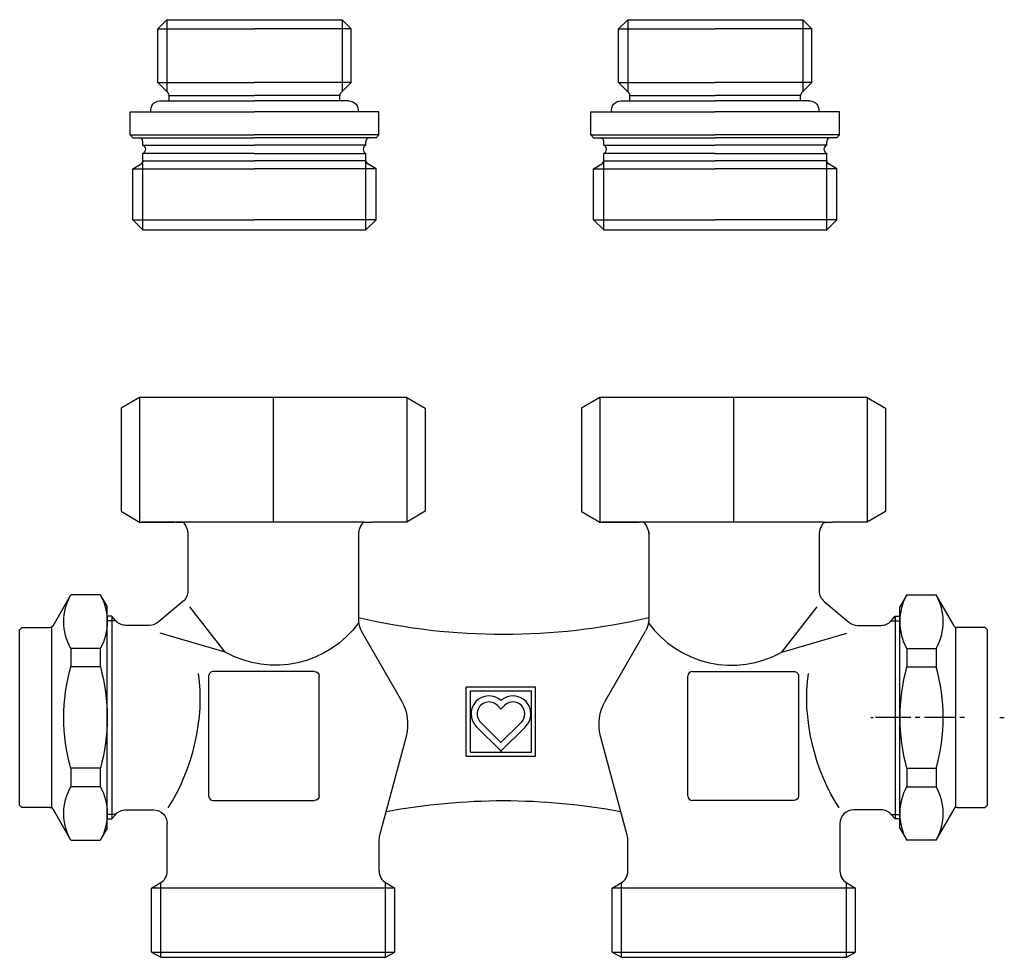
# Model space of a CAD drawing. Extents: x 61 to 168, y 130 to 232.
import ezdxf

# ---------------------------------------------------------------- set-up
doc = ezdxf.new("R2010")
doc.units = 0
doc.header["$MEASUREMENT"] = 0
doc.layers.get('0').update_dxf_attribs({"linetype": 'CONTINUOUS'})
doc.layers.add('10', color=7, linetype='CONTINUOUS')

# ---------------------------------------------------------------- blocks, each defined once
blk = doc.blocks.new('a1')
at = {"linetype": 'Continuous'}
for p, q in [((76.66, 231.97), (95.66, 231.97)), ((126.66, 231.97), (145.66, 231.97)), ((74.06, 209.17), (98.26, 209.17)), ((124.06, 209.17), (148.26, 209.17)), ((73.69, 190.99), (73.69, 177.49)), ((88.19, 190.99), (88.19, 177.49)), ((102.69, 190.99), (102.69, 177.49)), ((123.65, 190.98), (123.65, 177.48)), ((138.15, 190.98), (138.15, 177.48)), ((152.65, 190.98), (152.65, 177.48)), ((109.15, 159.61), (116.67, 159.61)), ((109.15, 152.09), (109.15, 159.61)), ((116.67, 152.09), (116.67, 159.61)), ((109.59, 159.17), (116.23, 159.17)), ((109.59, 152.53), (109.59, 159.17)), ((116.23, 152.53), (116.23, 159.17)), ((112.52, 157.59), (112.91, 157.2)), ((112.91, 157.2), (113.3, 157.59)), ((110.23, 155.3), (112.96, 152.58)), ((110.7, 155.77), (112.91, 153.56)), ((112.86, 152.58), (115.59, 155.3)), ((112.91, 153.56), (115.12, 155.77)), ((109.15, 152.09), (116.67, 152.09)), ((109.59, 152.53), (116.23, 152.53))]:
    blk.add_line(p, q, dxfattribs=at)
for centre, radius, start, end in [((111.61, 156.68), 1.95, 48.2141, 225.0003), ((114.21, 156.68), 1.95, 315, 131.786), ((111.61, 156.68), 1.29, 44.9998, 225), ((114.21, 156.68), 1.29, 315.0002, 134.9996)]:
    blk.add_arc(centre, radius, start, end, dxfattribs=at)
at = {"layer": '10', "color": 0, "linetype": 'ByBlock'}
for p, q in [((75.66, 230.97), (76.66, 231.97)), ((76.66, 231.97), (76.66, 224.16)), ((95.66, 231.97), (95.66, 224.16)), ((96.66, 230.97), (95.66, 231.97)), ((125.66, 230.97), (126.66, 231.97)), ((126.66, 231.97), (126.66, 224.16)), ((145.66, 231.97), (145.66, 224.16)), ((146.66, 230.97), (145.66, 231.97)), ((75.66, 230.97), (86.16, 230.97)), ((75.66, 225.16), (75.66, 230.97)), ((96.66, 230.97), (86.16, 230.97)), ((96.66, 225.16), (96.66, 230.97)), ((125.66, 225.16), (125.66, 230.97)), ((125.66, 230.97), (136.16, 230.97)), ((146.66, 230.97), (136.16, 230.97)), ((146.66, 225.16), (146.66, 230.97)), ((76.79, 224.03), (75.66, 225.16)), ((75.66, 225.16), (86.16, 225.16)), ((96.66, 225.16), (86.16, 225.16)), ((95.53, 224.03), (96.66, 225.16)), ((125.66, 225.16), (136.16, 225.16)), ((126.79, 224.03), (125.66, 225.16)), ((146.66, 225.16), (136.16, 225.16)), ((145.53, 224.03), (146.66, 225.16)), ((76.91, 223.17), (76.91, 223.74)), ((76.91, 223.74), (86.16, 223.74)), ((95.41, 223.74), (86.16, 223.74)), ((95.41, 223.17), (95.41, 223.74)), ((126.91, 223.74), (136.16, 223.74)), ((126.91, 223.17), (126.91, 223.74)), ((145.41, 223.74), (136.16, 223.74)), ((145.41, 223.17), (145.41, 223.74)), ((75.91, 223.17), (86.16, 223.17)), ((96.41, 223.17), (86.16, 223.17)), ((125.91, 223.17), (136.16, 223.17)), ((146.41, 223.17), (136.16, 223.17)), ((72.66, 219.47), (72.66, 221.97)), ((72.66, 221.97), (86.16, 221.97)), ((99.66, 221.97), (86.16, 221.97)), ((99.66, 219.47), (99.66, 221.97)), ((122.66, 221.97), (136.16, 221.97)), ((122.66, 219.47), (122.66, 221.97)), ((149.66, 221.97), (136.16, 221.97)), ((149.66, 219.47), (149.66, 221.97)), ((72.66, 219.47), (86.16, 219.47)), ((72.66, 219.47), (72.96, 219.17)), ((72.96, 219.17), (86.16, 219.17)), ((99.66, 219.47), (86.16, 219.47)), ((99.36, 219.17), (86.16, 219.17)), ((99.66, 219.47), (99.36, 219.17)), ((122.66, 219.47), (136.16, 219.47)), ((122.66, 219.47), (122.96, 219.17)), ((122.96, 219.17), (136.16, 219.17)), ((149.66, 219.47), (136.16, 219.47)), ((149.36, 219.17), (136.16, 219.17)), ((149.66, 219.47), (149.36, 219.17)), ((74.06, 218.38), (74.06, 218.77)), ((74.06, 218.38), (86.16, 218.38)), ((98.26, 218.38), (86.16, 218.38)), ((98.26, 218.38), (98.26, 218.77)), ((124.06, 218.38), (124.06, 218.77)), ((124.06, 218.38), (136.16, 218.38)), ((148.26, 218.38), (136.16, 218.38)), ((148.26, 218.38), (148.26, 218.77)), ((86.16, 217.47), (74.06, 217.47)), ((74.06, 216.67), (74.06, 217.47)), ((86.16, 217.47), (98.26, 217.47)), ((98.26, 216.67), (98.26, 217.47)), ((136.16, 217.47), (124.06, 217.47)), ((124.06, 216.67), (124.06, 217.47)), ((136.16, 217.47), (148.26, 217.47)), ((148.26, 216.67), (148.26, 217.47)), ((72.96, 215.81), (73.86, 216.33)), ((74.06, 216.67), (86.16, 216.67)), ((74.06, 209.17), (74.06, 216.67)), ((98.26, 216.67), (86.16, 216.67)), ((98.26, 209.17), (98.26, 216.67)), ((99.36, 215.81), (98.46, 216.33)), ((122.96, 215.81), (123.86, 216.33)), ((124.06, 216.67), (136.16, 216.67)), ((124.06, 209.17), (124.06, 216.67)), ((148.26, 216.67), (136.16, 216.67)), ((148.26, 209.17), (148.26, 216.67)), ((149.36, 215.81), (148.46, 216.33)), ((72.96, 215.81), (86.16, 215.81)), ((72.96, 210.27), (72.96, 215.81)), ((99.36, 215.81), (86.16, 215.81)), ((99.36, 210.27), (99.36, 215.81)), ((122.96, 215.81), (136.16, 215.81)), ((122.96, 210.27), (122.96, 215.81)), ((149.36, 215.81), (136.16, 215.81)), ((149.36, 210.27), (149.36, 215.81)), ((72.96, 210.27), (86.16, 210.27)), ((72.96, 210.27), (74.06, 209.17)), ((99.36, 210.27), (86.16, 210.27)), ((99.36, 210.27), (98.26, 209.17)), ((122.96, 210.27), (136.16, 210.27)), ((122.96, 210.27), (124.06, 209.17)), ((149.36, 210.27), (136.16, 210.27)), ((149.36, 210.27), (148.26, 209.17)), ((73.69, 190.99), (71.69, 189.84)), ((102.69, 190.99), (73.69, 190.99)), ((102.69, 190.99), (104.69, 189.84)), ((123.65, 190.98), (121.65, 189.82)), ((152.65, 190.98), (123.65, 190.98)), ((152.65, 190.98), (154.65, 189.82)), ((71.69, 189.84), (71.69, 178.65)), ((104.69, 189.84), (104.69, 178.65)), ((121.65, 189.82), (121.65, 178.63)), ((154.65, 189.82), (154.65, 178.63)), ((71.69, 178.65), (73.69, 177.49)), ((104.69, 178.65), (102.69, 177.49)), ((121.65, 178.63), (123.65, 177.48)), ((154.65, 178.63), (152.65, 177.48)), ((73.69, 177.49), (77.44, 177.49)), ((98, 177.49), (73.93, 177.49)), ((77.68, 177.49), (78.37, 177.49)), ((98, 177.49), (98.94, 177.49)), ((102.69, 177.49), (98.94, 177.49)), ((123.65, 177.48), (127.4, 177.48)), ((147.97, 177.48), (123.9, 177.48)), ((127.21, 177.49), (127.89, 177.49)), ((147.97, 177.48), (148.9, 177.48)), ((152.65, 177.48), (148.9, 177.48)), ((78.94, 176.4), (78.94, 170.02)), ((97.44, 176.4), (97.44, 166.9)), ((128.94, 176.4), (128.94, 166.9)), ((147.44, 176.1), (147.44, 170.02)), ((64.3, 166.23), (66.23, 169.58)), ((69.43, 169.58), (66.23, 169.58)), ((69.43, 169.58), (70.18, 168.28)), ((78.4, 168.87), (75.72, 166.63)), ((147.97, 168.87), (150.65, 166.63)), ((156.94, 169.58), (156.19, 168.28)), ((156.94, 169.58), (160.14, 169.58)), ((162.07, 166.23), (160.14, 169.58)), ((70.18, 167.33), (70.18, 168.28)), ((82.98, 163.37), (79.15, 168.29)), ((143.39, 163.37), (147.22, 168.29)), ((156.19, 167.33), (156.19, 168.28)), ((70.18, 145.23), (70.18, 167.33)), ((70.69, 167.28), (70.18, 167.28)), ((71.1, 166.78), (70.18, 166.78)), ((70.69, 167.28), (70.69, 145.28)), ((71.11, 166.78), (70.69, 167.28)), ((155.26, 166.78), (155.69, 167.28)), ((155.27, 166.78), (156.19, 166.78)), ((155.69, 167.28), (156.19, 167.28)), ((155.69, 167.28), (155.69, 145.28)), ((156.19, 145.23), (156.19, 167.33)), ((60.68, 165.78), (60.93, 166.03)), ((60.68, 146.78), (60.68, 165.78)), ((60.93, 166.03), (63.95, 166.03)), ((64.15, 166.08), (64.15, 146.53)), ((74.76, 166.28), (72.22, 166.28)), ((102.15, 158.07), (97.77, 165.65)), ((124.22, 158.07), (128.6, 165.65)), ((151.61, 166.28), (154.15, 166.28)), ((162.22, 166.08), (162.22, 146.53)), ((165.44, 166.03), (162.42, 166.03)), ((165.69, 165.78), (165.44, 166.03)), ((165.69, 146.78), (165.69, 165.78)), ((82.98, 163.37), (75.93, 165.45)), ((143.39, 163.37), (150.44, 165.45)), ((66.23, 163.78), (66.23, 161.78)), ((69.43, 163.78), (66.23, 163.78)), ((69.43, 163.78), (69.43, 161.78)), ((156.94, 163.78), (156.94, 161.78)), ((156.94, 163.78), (160.14, 163.78)), ((160.14, 163.78), (160.14, 161.78)), ((69.43, 161.78), (66.23, 161.78)), ((156.94, 161.78), (160.14, 161.78)), ((81.19, 160.78), (81.19, 147.78)), ((92.69, 161.28), (81.69, 161.28)), ((93.19, 147.78), (93.19, 160.78)), ((133.19, 147.78), (133.19, 160.78)), ((133.69, 161.28), (144.69, 161.28)), ((145.19, 160.78), (145.19, 147.78)), ((153.04, 156.28), (153.29, 156.28)), ((154.04, 156.28), (153.54, 156.28)), ((157.37, 156.28), (154.04, 156.28)), ((158.37, 156.28), (157.87, 156.28)), ((162.2, 156.28), (158.87, 156.28)), ((163.2, 156.28), (162.7, 156.28)), ((167.03, 156.28), (167.53, 156.28)), ((99.77, 143.53), (102.65, 154.27)), ((126.6, 143.53), (123.72, 154.27)), ((69.43, 150.78), (66.23, 150.78)), ((66.23, 150.78), (66.23, 148.78)), ((69.43, 150.78), (69.43, 148.78)), ((156.94, 150.78), (160.14, 150.78)), ((156.94, 150.78), (156.94, 148.78)), ((160.14, 150.78), (160.14, 148.78)), ((69.43, 148.78), (66.23, 148.78)), ((156.94, 148.78), (160.14, 148.78)), ((60.93, 146.53), (60.68, 146.78)), ((63.95, 146.53), (60.93, 146.53)), ((63.95, 146.53), (64.18, 146.53)), ((64.3, 146.33), (64.18, 146.53)), ((81.69, 147.28), (92.69, 147.28)), ((144.69, 147.28), (133.69, 147.28)), ((162.07, 146.33), (162.19, 146.53)), ((162.42, 146.53), (162.19, 146.53)), ((162.42, 146.53), (165.44, 146.53)), ((165.44, 146.53), (165.69, 146.78)), ((66.23, 142.98), (64.3, 146.33)), ((71.1, 145.78), (70.18, 145.78)), ((70.69, 145.28), (71.07, 145.74)), ((72.22, 146.28), (75.19, 146.28)), ((154.15, 146.28), (151.19, 146.28)), ((155.27, 145.78), (156.19, 145.78)), ((155.69, 145.28), (155.3, 145.74)), ((160.14, 142.98), (162.07, 146.33)), ((70.18, 144.28), (69.43, 142.98)), ((70.18, 145.28), (70.69, 145.28)), ((70.18, 144.28), (70.18, 145.23)), ((76.69, 139.64), (76.69, 144.78)), ((149.69, 144.78), (149.69, 139.64)), ((156.19, 145.28), (155.69, 145.28)), ((156.19, 144.28), (156.19, 145.23)), ((156.19, 144.28), (156.94, 142.98)), ((66.23, 142.98), (69.43, 142.98)), ((99.69, 139.64), (99.69, 142.88)), ((126.69, 139.64), (126.69, 142.88)), ((160.14, 142.98), (156.94, 142.98)), ((74.99, 137.79), (75.94, 138.34)), ((75.99, 130.28), (75.99, 138.37)), ((100.39, 130.28), (100.39, 138.37)), ((100.44, 138.34), (101.39, 137.79)), ((124.99, 137.79), (125.94, 138.34)), ((125.99, 130.28), (125.99, 138.37)), ((150.39, 130.28), (150.39, 138.37)), ((150.44, 138.34), (151.39, 137.79)), ((74.99, 130.85), (74.99, 137.79)), ((101.39, 137.79), (74.99, 137.79)), ((101.39, 130.85), (101.39, 137.79)), ((151.39, 137.79), (124.99, 137.79)), ((124.99, 130.85), (124.99, 137.79)), ((151.39, 130.85), (151.39, 137.79)), ((74.99, 130.85), (75.99, 130.28)), ((74.99, 130.85), (101.39, 130.85)), ((100.39, 130.28), (101.39, 130.85)), ((124.99, 130.85), (125.99, 130.28)), ((124.99, 130.85), (151.39, 130.85)), ((150.39, 130.28), (151.39, 130.85)), ((75.99, 130.28), (100.39, 130.28)), ((125.99, 130.28), (150.39, 130.28))]:
    blk.add_line(p, q, dxfattribs=at)
for centre, radius, start, end in [((76.51, 223.74), 0.4, 0.0559, 45.0004), ((95.81, 223.74), 0.4, 134.9996, 179.9441), ((126.51, 223.74), 0.4, 0.0559, 45.0004), ((145.81, 223.74), 0.4, 134.9996, 179.9441), ((73.66, 218.77), 0.4, 0.0344, 90), ((98.66, 218.77), 0.4, 90, 179.9656), ((123.66, 218.77), 0.4, 0.0344, 90), ((148.66, 218.77), 0.4, 90, 179.9656), ((73.86, 217.92), 0.5, 293.5781, 66.4221), ((98.46, 217.92), 0.5, 113.5779, 246.4219), ((123.86, 217.92), 0.5, 293.5781, 66.4221), ((148.46, 217.92), 0.5, 113.5779, 246.4219), ((73.66, 216.67), 0.4, 300.0013, 359.9999), ((98.66, 216.67), 0.4, 180.0001, 239.9987), ((123.66, 216.67), 0.4, 300.0013, 359.9999), ((148.66, 216.67), 0.4, 180.0001, 239.9987), ((99.44, 176.1), 2, 135.0002, 180.0001), ((149.44, 176.1), 2, 135.0002, 180.0001), ((148.94, 170.02), 1.5, 180, 230.0001), ((162.16, 166.68), 5.98, 150.9788, 209.0203), ((154.91, 166.68), 5.98, 330.9778, 29.0218), ((99.94, 166.9), 2.5, 180, 209.9998), ((154.15, 167.78), 1.5, 270, 318.1883), ((137.94, 173.08), 11.13, 215.6031, 299.344), ((151.61, 167.78), 1.5, 230.0001, 269.9999), ((162.42, 166.43), 0.4, 210, 270), ((176.71, 156.28), 20.53, 164.4575, 195.5425), ((140.36, 156.28), 20.53, 344.4587, 15.5413), ((81.69, 160.78), 0.5, 90, 180.0001), ((133.69, 160.78), 0.5, 90, 179.9999), ((97.82, 155.57), 5, 344.9999, 30), ((162.16, 145.88), 5.98, 150.9797, 209.0212), ((154.91, 145.88), 5.98, 330.9782, 29.0222), ((81.69, 147.78), 0.5, 180, 270), ((133.69, 147.78), 0.5, 180, 270), ((151.19, 144.78), 1.5, 90, 180), ((154.15, 144.78), 1.5, 39.9996, 90.0002), ((124.19, 142.88), 2.5, 0, 15), ((75.19, 139.64), 1.5, 300.0002, 360), ((101.19, 139.64), 1.5, 180, 240.0002), ((125.19, 139.64), 1.5, 300.0003, 0.0001), ((151.19, 139.64), 1.5, 179.9316, 240.0003)]:
    blk.add_arc(centre, radius, start, end, dxfattribs=at)
at = {"layer": '10', "color": 0, "linetype": 'ByBlock', "extrusion": (0, 0, -1)}
for centre, radius, start, end in [((-75.91, 222.17), 1, 348.4631, 89.9998), ((-96.41, 222.17), 1, 90.0002, 191.5369), ((-125.91, 222.17), 1, 348.4631, 89.9998), ((-146.41, 222.17), 1, 90.0002, 191.5369), ((-76.94, 176.1), 2, 135.0002, 180.0001), ((-126.94, 176.1), 2, 135.0002, 180.0001), ((-77.44, 170.02), 1.5, 180, 230.0001), ((-71.46, 166.68), 5.98, 330.9778, 29.0218), ((-64.21, 166.68), 5.98, 150.9788, 209.0203), ((-72.22, 167.78), 1.5, 270, 318.1883), ((-113.19, 234.15), 68.87, 256.7805, 283.2195), ((-126.44, 166.9), 2.5, 180, 210.0001), ((-63.95, 166.43), 0.4, 210, 270), ((-74.76, 167.78), 1.5, 230.0001, 269.9999), ((-88.43, 173.08), 11.13, 215.6031, 299.344), ((-86.01, 156.28), 20.53, 344.4587, 15.5413), ((-49.66, 156.28), 20.53, 164.4575, 195.5425), ((-92.69, 160.78), 0.5, 90, 179.9999), ((-144.69, 160.78), 0.5, 90, 180.0001), ((-128.55, 155.57), 5, 344.9999, 30), ((-71.46, 145.88), 5.98, 330.9782, 29.0222), ((-64.21, 145.88), 5.98, 150.9797, 209.0212), ((-92.69, 147.78), 0.5, 180, 269.9999), ((-113.19, 78.4), 68.87, 79.349, 100.651), ((-144.69, 147.78), 0.5, 180, 270), ((-72.22, 144.78), 1.5, 39.9996, 90.0002), ((-75.19, 144.78), 1.5, 90, 180), ((-102.19, 142.88), 2.5, 0, 15)]:
    blk.add_arc(centre, radius, start, end, dxfattribs=at)
at = {"layer": '10', "color": 0, "linetype": 'ByBlock'}
for points in [[(76.78, 146.5), (79.4, 150.41), (80.84, 156.34), (80.08, 161.06)], [(149.6, 146.5), (146.97, 150.41), (145.53, 156.34), (146.29, 161.06)]]:
    blk.add_open_spline(points, degree=3, dxfattribs=at)

msp = doc.modelspace()

# ---------------------------------------------------------------- block references
at = {"linetype": 'Continuous'}
msp.add_blockref('a1', (0, 0), dxfattribs=at)

doc.saveas('drawing.dxf')
